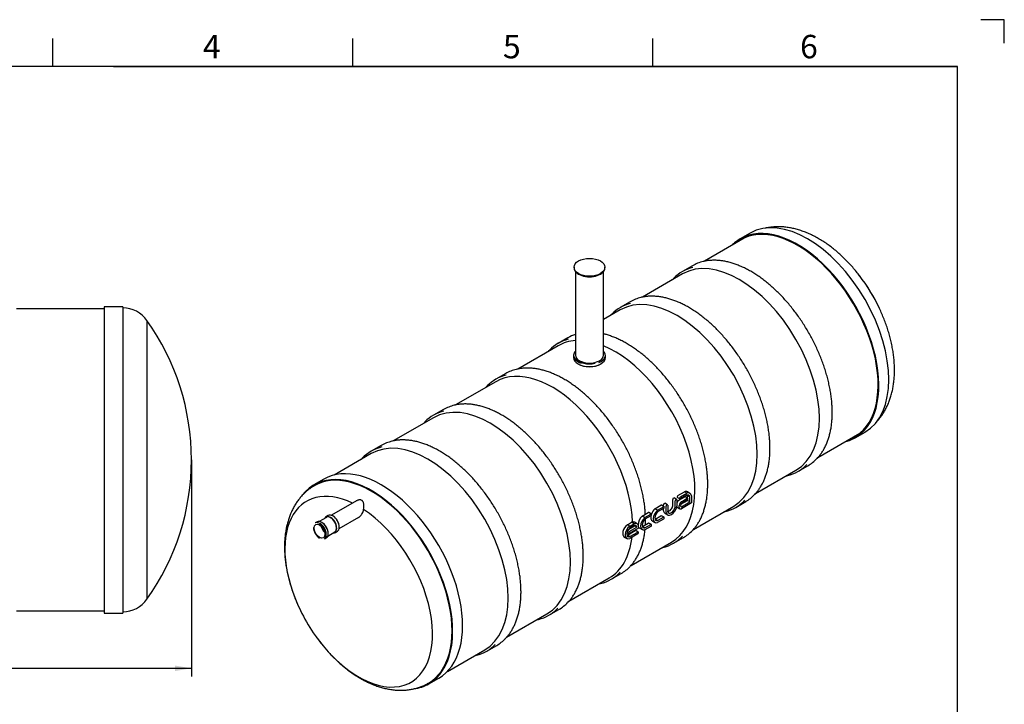
# Model space of a CAD drawing. Units: millimetres. Extents: x 0 to 420, y -1 to 296.
# Drawn here: x 210 to 420, y 150 to 296 of the extents above; entities that cross this region are included whole.
import ezdxf
from ezdxf.enums import TextEntityAlignment as Align

# ---------------------------------------------------------------- set-up
doc = ezdxf.new("R2010")
doc.units = ezdxf.units.MM
for name, color, linetype in [('1600_RIBI', 7, 'Continuous'), ('2373.003', 7, 'Continuous'), ('2379.001_OTS1', 7, 'Continuous'), ('2379.002_SILINDE', 7, 'Continuous'), ('ByBlock', 7, 'Continuous'), ('D200_TORU_25.07.', 7, 'Continuous'), ('Default', 7, 'Continuous'), ('ECCUA_LOGO', 7, 'Continuous'), ('KAAS200', 7, 'Continuous'), ('MUHVTORU_110', 7, 'Continuous'), ('PVC_KAKSIKMUHV_D', 7, 'Continuous')]:
    doc.layers.add(name, color=color, linetype=linetype)
doc.styles.add('SEACAD_Solid_Edge_ISO', font='seiso.ttf')
doc.dimstyles.new('ISO', dxfattribs={"dimtxt": 3.5, "dimasz": 3.5, "dimexe": 1.75, "dimexo": 0, "dimgap": 0.875, "dimtad": 1, "dimdec": 1, "dimlfac": 25, "dimtxsty": 'SEACAD_Solid_Edge_ISO', "dimblk1": '_SE_FILLED', "dimblk2": '_SE_FILLED', "dimsah": 1, "dimcen": 1.75, "dimadec": 0, "dimazin": 0, "dimtfac": 0.5, "dimtdec": 1, "dimtmove": 0, "dimatfit": 3, "dimfxl": 1, "dimarcsym": 0})

# ---------------------------------------------------------------- blocks, each defined once
blk = doc.blocks.new('SE')
at = {"layer": '2373.003', "color": 7, "linetype": 'Continuous'}
for p, q in [((228.07, 235.11), (228.07, 169.75)), ((232.07, 235.11), (228.07, 235.11)), ((232.07, 235.11), (232.07, 169.75)), ((237.19, 232.14), (237.19, 172.72)), ((228.07, 169.75), (232.07, 169.75))]:
    blk.add_line(p, q, dxfattribs=at)
for centre, radius, start, end in [((231.95, 228.47), 6.4, 35.0059, 88.9256), ((195.49, 202.43), 51.2, 0, 35.4716), ((195.49, 202.43), 51.2, 324.5284, 0), ((231.95, 176.39), 6.4, 271.0744, 324.9941)]:
    blk.add_arc(centre, radius, start, end, dxfattribs=at)
at = {"layer": '2379.002_SILINDE', "color": 7, "linetype": 'Continuous'}
for p, q in [((228.07, 234.67), (209.39, 234.67)), ((209.39, 170.19), (228.07, 170.19))]:
    blk.add_line(p, q, dxfattribs=at)
blk = doc.blocks.new('DMBLK19')
at = {"layer": 'Default', "linetype": 'Continuous'}
for points in [[(45.53, 157.36), (45.53, 158.53), (42.03, 157.95)], [(243.19, 157.36), (246.69, 157.95), (243.19, 158.53)]]:
    blk.add_hatch(color=7, dxfattribs=at).paths.add_polyline_path(points)
at = {"layer": 'Default', "color": 7, "linetype": 'Continuous'}
for p, q in [((246.69, 202.43), (246.69, 156.2)), ((42.03, 200.66), (42.03, 156.2)), ((42.03, 157.95), (246.69, 157.95))]:
    blk.add_line(p, q, dxfattribs=at)
at = {"layer": 'Default', "color": 7, "linetype": 'Continuous', "style": 'SEACAD_Solid_Edge_ISO'}
blk.add_text('5116', height=3.5, dxfattribs=at).set_placement((140.86, 162.32), align=Align.TOP_LEFT)
blk = doc.blocks.new('_SE_FILLED')
at = {"color": 0}
blk.add_line((0, 0), (-1, 0), dxfattribs=at)
blk.add_solid([(0, 0), (-1, -0.1665), (-1, 0.1665), (0, 0)], dxfattribs=at)
blk = doc.blocks.new('SE2')
at = {"layer": '1600_RIBI', "color": 7, "linetype": 'Continuous'}
for p, q in [((353.57, 243.84), (351.45, 242.61)), ((340.29, 236.17), (338.17, 234.95)), ((327.01, 228.5), (324.89, 227.28)), ((313.73, 220.84), (311.61, 219.61)), ((300.45, 213.17), (298.33, 211.94)), ((287.17, 205.5), (285.05, 204.28)), ((376.08, 199.95), (378.2, 201.18)), ((362.8, 192.28), (364.92, 193.51)), ((349.52, 184.62), (351.64, 185.84)), ((336.24, 176.95), (338.36, 178.18)), ((322.96, 169.28), (325.08, 170.51)), ((309.68, 161.62), (311.8, 162.84))]:
    blk.add_line(p, q, dxfattribs=at)
for centre, major_axis, start_param, end_param in [((363.55, 221.16), (-12.09, 20.94), 3.141593, 6.283185), ((365.88, 222.51), (-12.31, 21.33), 6.111296, 6.283185), ((363.76, 221.28), (12.32, -21.33), 2.97652, 3.302397), ((350.27, 213.49), (-12.09, 20.94), 3.141593, 6.283185), ((350.48, 213.61), (12.32, -21.33), 2.97652, 3.302397), ((352.6, 214.84), (-12.31, 21.33), 6.111296, 6.283185), ((339.32, 207.17), (-12.31, 21.33), 6.160956, 6.283185), ((337.2, 205.95), (12.31, -21.33), 2.97652, 3.302397), ((336.99, 205.83), (-12.09, 20.94), 6.010562, 6.283185), ((336.99, 205.83), (-12.09, 20.94), 3.141593, 5.637921), ((323.71, 198.16), (-12.09, 20.94), 3.971376, 6.283185), ((326.04, 199.51), (-12.32, 21.33), 6.111296, 6.283185), ((323.92, 198.28), (12.31, -21.33), 2.97652, 3.302397), ((310.43, 190.49), (-12.09, 20.94), 3.141593, 6.283185), ((310.64, 190.61), (12.32, -21.33), 2.97652, 3.302397), ((312.77, 191.84), (-12.31, 21.33), 6.111296, 6.283185), ((297.15, 182.82), (-12.09, 20.94), 3.141593, 6.283185), ((299.49, 184.17), (-12.31, 21.33), 6.113056, 6.283185), ((297.36, 182.95), (12.32, -21.33), 2.97199, 3.312396), ((365.88, 222.51), (-12.31, 21.33), 3.141593, 3.31262), ((363.76, 221.28), (12.32, -21.33), 6.113582, 6.283185), ((363.76, 221.28), (12.32, -21.33), 0, 0.170803), ((350.48, 213.61), (12.32, -21.33), 0, 0.170803), ((352.6, 214.84), (-12.31, 21.33), 3.141593, 3.31262), ((350.48, 213.61), (12.32, -21.33), 6.113582, 6.283185), ((323.71, 198.16), (-12.09, 20.94), 3.859891, 3.866826), ((323.71, 198.16), (-12.09, 20.94), 3.919402, 3.924401), ((339.32, 207.17), (-12.31, 21.33), 3.141593, 3.31262), ((323.71, 198.16), (-12.09, 20.94), 3.141593, 3.803504), ((337.2, 205.95), (12.31, -21.33), 0, 0.170803), ((337.2, 205.95), (12.31, -21.33), 6.113582, 6.283185), ((326.04, 199.51), (-12.32, 21.33), 3.141593, 3.31262), ((323.92, 198.28), (12.31, -21.33), 6.113582, 6.283185), ((323.92, 198.28), (12.31, -21.33), 0, 0.170803), ((310.64, 190.61), (12.32, -21.33), 0, 0.170803), ((312.77, 191.84), (-12.31, 21.33), 3.141593, 3.31262), ((310.64, 190.61), (12.32, -21.33), 6.113582, 6.283185), ((299.49, 184.17), (-12.31, 21.33), 3.141593, 3.307466), ((297.36, 182.95), (12.32, -21.33), 0, 0.160805), ((297.36, 182.95), (12.32, -21.33), 6.118112, 6.283185)]:
    blk.add_ellipse(centre, major_axis=major_axis, ratio=0.57735, start_param=start_param, end_param=end_param, dxfattribs=at)
for points, knots in [([(380.16, 202.74), (380.28, 202.87), (380.54, 203.15), (380.97, 203.7), (381.4, 204.35), (381.79, 205.05), (382.15, 205.8), (382.46, 206.59), (382.72, 207.42), (382.95, 208.29), (383.13, 209.19), (383.26, 210.14), (383.35, 211.11), (383.39, 212.11), (383.39, 213.14), (383.34, 214.19), (383.25, 215.27), (383.11, 216.36), (382.93, 217.47), (382.7, 218.59), (382.43, 219.72), (382.12, 220.86), (381.76, 222.01), (381.37, 223.15), (380.93, 224.29), (380.46, 225.43), (379.95, 226.56), (379.4, 227.68), (378.82, 228.78), (378.2, 229.87), (377.55, 230.95), (376.88, 232), (376.17, 233.02), (375.44, 234.02), (374.68, 234.99), (373.9, 235.92), (373.1, 236.82), (372.29, 237.69), (371.45, 238.52), (370.6, 239.3), (369.74, 240.04), (368.87, 240.74), (367.99, 241.39), (367.1, 241.99), (366.21, 242.54), (365.32, 243.04), (364.43, 243.48), (363.54, 243.87), (362.66, 244.21), (361.79, 244.49), (360.93, 244.71), (360.08, 244.87), (359.24, 244.98), (358.42, 245.02), (357.62, 245.01), (356.85, 244.94), (356.26, 244.85), (355.98, 244.77), (355.91, 244.75)], [0, 0, 0, 0, 0.01175, 0.029808, 0.047896, 0.066014, 0.084162, 0.102336, 0.120531, 0.138745, 0.156971, 0.175206, 0.193448, 0.211692, 0.229937, 0.248182, 0.266425, 0.284666, 0.302904, 0.32114, 0.339373, 0.357603, 0.375831, 0.394056, 0.41228, 0.430502, 0.448723, 0.466942, 0.485161, 0.50338, 0.521599, 0.539818, 0.558038, 0.576258, 0.59448, 0.612703, 0.630928, 0.649156, 0.667386, 0.685619, 0.703854, 0.722094, 0.740336, 0.758582, 0.77683, 0.795082, 0.813335, 0.83159, 0.849843, 0.868093, 0.886336, 0.904569, 0.922788, 0.940987, 0.959162, 0.97731, 0.995426, 1, 1, 1, 1]), ([(349.59, 241.16), (349.57, 241.14), (349.48, 241.05), (349.38, 240.95), (349.31, 240.87)], [0, 0, 0, 0, 0.00299724, 0.0124884, 0.0124884, 0.0124884, 0.0124884]), ([(366.88, 195.07), (367, 195.2), (367.26, 195.48), (367.69, 196.03), (368.12, 196.68), (368.51, 197.38), (368.87, 198.13), (369.18, 198.92), (369.44, 199.75), (369.67, 200.62), (369.85, 201.53), (369.98, 202.47), (370.07, 203.44), (370.11, 204.45), (370.11, 205.47), (370.06, 206.53), (369.97, 207.6), (369.83, 208.7), (369.65, 209.8), (369.42, 210.93), (369.15, 212.06), (368.84, 213.2), (368.48, 214.34), (368.09, 215.48), (367.65, 216.62), (367.18, 217.76), (366.67, 218.89), (366.12, 220.01), (365.54, 221.12), (364.92, 222.21), (364.28, 223.28), (363.6, 224.33), (362.89, 225.35), (362.16, 226.35), (361.4, 227.32), (360.62, 228.26), (359.82, 229.16), (359.01, 230.02), (358.17, 230.85), (357.32, 231.63), (356.46, 232.37), (355.59, 233.07), (354.71, 233.72), (353.82, 234.32), (352.93, 234.87), (352.04, 235.37), (351.15, 235.81), (350.26, 236.21), (349.38, 236.54), (348.51, 236.82), (347.65, 237.04), (346.8, 237.2), (345.96, 237.31), (345.14, 237.36), (344.34, 237.35), (343.57, 237.27), (342.99, 237.18), (342.7, 237.11), (342.63, 237.09)], [0, 0, 0, 0, 0.01175, 0.029808, 0.047896, 0.066014, 0.084162, 0.102336, 0.120531, 0.138745, 0.156971, 0.175206, 0.193448, 0.211692, 0.229937, 0.248182, 0.266425, 0.284666, 0.302904, 0.32114, 0.339373, 0.357603, 0.375831, 0.394056, 0.41228, 0.430502, 0.448723, 0.466942, 0.485161, 0.50338, 0.521599, 0.539818, 0.558038, 0.576258, 0.59448, 0.612703, 0.630928, 0.649156, 0.667386, 0.685619, 0.703854, 0.722094, 0.740336, 0.758582, 0.77683, 0.795082, 0.813335, 0.83159, 0.849843, 0.868093, 0.886336, 0.904569, 0.922788, 0.940987, 0.959162, 0.97731, 0.995426, 1, 1, 1, 1]), ([(336.31, 233.5), (336.29, 233.47), (336.2, 233.38), (336.1, 233.28), (336.03, 233.21)], [0, 0, 0, 0, 0.00299724, 0.0124884, 0.0124884, 0.0124884, 0.0124884]), ([(353.6, 187.41), (353.72, 187.54), (353.98, 187.82), (354.41, 188.37), (354.84, 189.02), (355.24, 189.72), (355.59, 190.46), (355.9, 191.25), (356.16, 192.08), (356.39, 192.95), (356.57, 193.86), (356.7, 194.8), (356.79, 195.78), (356.83, 196.78), (356.83, 197.81), (356.78, 198.86), (356.69, 199.94), (356.55, 201.03), (356.37, 202.14), (356.14, 203.26), (355.87, 204.39), (355.56, 205.53), (355.2, 206.67), (354.81, 207.82), (354.37, 208.96), (353.9, 210.1), (353.39, 211.23), (352.84, 212.34), (352.26, 213.45), (351.64, 214.54), (351, 215.61), (350.32, 216.66), (349.61, 217.69), (348.88, 218.68), (348.12, 219.65), (347.35, 220.59), (346.55, 221.49), (345.73, 222.36), (344.89, 223.18), (344.04, 223.97), (343.18, 224.71), (342.31, 225.4), (341.43, 226.05), (340.54, 226.65), (339.65, 227.2), (338.76, 227.7), (337.87, 228.15), (336.98, 228.54), (336.1, 228.87), (335.31, 229.13), (334.81, 229.26), (334.6, 229.31)], [0, 0, 0, 0, 0.01175, 0.0298085, 0.0478962, 0.0660145, 0.084162, 0.1023357, 0.1205314, 0.1387446, 0.1569708, 0.1752063, 0.1934475, 0.211692, 0.2299375, 0.2481822, 0.2664253, 0.2846661, 0.3029043, 0.3211398, 0.3393726, 0.3576028, 0.3758306, 0.3940562, 0.4122798, 0.4305019, 0.4487226, 0.4669424, 0.4851615, 0.5033802, 0.521599, 0.5398181, 0.5580377, 0.5762582, 0.5944799, 0.6127032, 0.6309285, 0.6491559, 0.6673859, 0.6856187, 0.7038545, 0.7220935, 0.7403359, 0.7585815, 0.7768303, 0.7950818, 0.8133353, 0.8315897, 0.8498429, 0.8680926, 0.8814022, 0.8814022, 0.8814022, 0.8814022]), ([(323.03, 225.83), (323.01, 225.8), (322.92, 225.72), (322.82, 225.62), (322.76, 225.54)], [0, 0, 0, 0, 0.00299724, 0.0124884, 0.0124884, 0.0124884, 0.0124884]), ([(343.52, 190.8), (343.51, 190.93), (343.48, 191.42), (343.41, 192.27), (343.27, 193.36), (343.09, 194.47), (342.86, 195.59), (342.59, 196.72), (342.28, 197.86), (341.92, 199), (341.53, 200.15), (341.09, 201.29), (340.62, 202.43), (340.11, 203.56), (339.56, 204.68), (338.98, 205.78), (338.36, 206.87), (337.72, 207.95), (337.04, 208.99), (336.33, 210.02), (335.6, 211.02), (334.84, 211.99), (334.07, 212.92), (333.27, 213.82), (332.45, 214.69), (331.61, 215.51), (330.76, 216.3), (329.9, 217.04), (329.03, 217.74), (328.15, 218.39), (327.26, 218.99), (326.37, 219.54), (325.48, 220.04), (324.59, 220.48), (323.7, 220.87), (322.82, 221.21), (321.95, 221.49), (321.09, 221.71), (320.24, 221.87), (319.4, 221.98), (318.58, 222.02), (317.78, 222.01), (317.01, 221.94), (316.43, 221.85), (316.14, 221.77), (316.07, 221.75)], [0.2412673, 0.2412673, 0.2412673, 0.2412673, 0.2481822, 0.2664253, 0.2846661, 0.3029043, 0.3211398, 0.3393726, 0.3576028, 0.3758306, 0.3940562, 0.4122798, 0.4305019, 0.4487226, 0.4669424, 0.4851615, 0.5033802, 0.521599, 0.5398181, 0.5580377, 0.5762582, 0.5944799, 0.6127032, 0.6309285, 0.6491559, 0.6673859, 0.6856187, 0.7038545, 0.7220935, 0.7403359, 0.7585815, 0.7768303, 0.7950818, 0.8133353, 0.8315897, 0.8498429, 0.8680926, 0.8863359, 0.9045689, 0.9227876, 0.940987, 0.9591625, 0.9773099, 0.9954263, 1, 1, 1, 1]), ([(309.76, 218.16), (309.73, 218.14), (309.64, 218.05), (309.55, 217.95), (309.48, 217.87)], [0, 0, 0, 0, 0.00299724, 0.0124884, 0.0124884, 0.0124884, 0.0124884]), ([(327.04, 172.07), (327.16, 172.2), (327.43, 172.48), (327.85, 173.03), (328.28, 173.68), (328.68, 174.38), (329.03, 175.13), (329.34, 175.92), (329.61, 176.75), (329.83, 177.62), (330.01, 178.53), (330.14, 179.47), (330.23, 180.44), (330.27, 181.44), (330.27, 182.47), (330.22, 183.53), (330.13, 184.6), (329.99, 185.7), (329.81, 186.8), (329.58, 187.93), (329.31, 189.06), (329, 190.2), (328.65, 191.34), (328.25, 192.48), (327.81, 193.62), (327.34, 194.76), (326.83, 195.89), (326.28, 197.01), (325.7, 198.12), (325.08, 199.21), (324.44, 200.28), (323.76, 201.33), (323.05, 202.35), (322.32, 203.35), (321.57, 204.32), (320.79, 205.26), (319.99, 206.16), (319.17, 207.02), (318.33, 207.85), (317.48, 208.63), (316.62, 209.37), (315.75, 210.07), (314.87, 210.72), (313.98, 211.32), (313.09, 211.87), (312.2, 212.37), (311.31, 212.81), (310.43, 213.2), (309.54, 213.54), (308.67, 213.82), (307.81, 214.04), (306.96, 214.2), (306.12, 214.31), (305.31, 214.36), (304.5, 214.34), (303.73, 214.27), (303.15, 214.18), (302.86, 214.1), (302.79, 214.09)], [0, 0, 0, 0, 0.01175, 0.029808, 0.047896, 0.066014, 0.084162, 0.102336, 0.120531, 0.138745, 0.156971, 0.175206, 0.193448, 0.211692, 0.229937, 0.248182, 0.266425, 0.284666, 0.302904, 0.32114, 0.339373, 0.357603, 0.375831, 0.394056, 0.41228, 0.430502, 0.448723, 0.466942, 0.485161, 0.50338, 0.521599, 0.539818, 0.558038, 0.576258, 0.59448, 0.612703, 0.630928, 0.649156, 0.667386, 0.685619, 0.703854, 0.722094, 0.740336, 0.758582, 0.77683, 0.795082, 0.813335, 0.83159, 0.849843, 0.868093, 0.886336, 0.904569, 0.922788, 0.940987, 0.959162, 0.97731, 0.995426, 1, 1, 1, 1]), ([(296.48, 210.49), (296.45, 210.47), (296.36, 210.38), (296.27, 210.28), (296.2, 210.21)], [0, 0, 0, 0, 0.00299724, 0.0124884, 0.0124884, 0.0124884, 0.0124884]), ([(299.64, 204.3), (299.46, 204.4), (299.04, 204.63), (298.27, 205.03), (297.39, 205.43), (296.51, 205.79), (295.63, 206.08), (294.77, 206.32), (293.91, 206.5), (293.07, 206.62), (292.25, 206.68), (291.44, 206.69), (290.66, 206.63), (290, 206.54), (289.64, 206.45), (289.49, 206.41)], [0, 0, 0, 0, 0.043655, 0.126544, 0.209447, 0.292347, 0.375235, 0.458097, 0.540918, 0.623679, 0.706359, 0.788936, 0.87139, 0.953706, 1, 1, 1, 1]), ([(313.71, 164.34), (313.71, 164.35), (313.89, 164.52), (314.23, 164.93), (314.69, 165.54), (315.12, 166.2), (315.5, 166.92), (315.84, 167.68), (316.14, 168.48), (316.39, 169.32), (316.6, 170.2), (316.77, 171.12), (316.89, 172.07), (316.97, 173.05), (317, 174.06), (316.98, 175.09), (316.92, 176.15), (316.82, 177.23), (316.67, 178.33), (316.47, 179.44), (316.23, 180.57), (315.95, 181.7), (315.63, 182.84), (315.26, 183.99), (314.85, 185.13), (314.41, 186.27), (313.92, 187.41), (313.4, 188.53), (312.85, 189.65), (312.25, 190.75), (311.63, 191.84), (310.97, 192.9), (310.29, 193.95), (309.58, 194.96), (308.84, 195.95), (308.07, 196.91), (307.29, 197.84), (306.48, 198.73), (305.66, 199.59), (304.82, 200.4), (303.97, 201.17), (303.1, 201.9), (302.23, 202.59), (301.35, 203.22), (300.47, 203.8), (299.94, 204.12), (299.64, 204.3)], [0, 0, 0, 0, 0.000681, 0.023741, 0.046835, 0.069966, 0.093137, 0.116344, 0.139583, 0.162849, 0.186135, 0.209437, 0.232749, 0.256068, 0.27939, 0.302712, 0.326033, 0.349352, 0.372668, 0.39598, 0.419289, 0.442595, 0.465897, 0.489196, 0.512493, 0.535787, 0.559079, 0.582369, 0.605659, 0.628948, 0.652236, 0.675525, 0.698814, 0.722103, 0.745395, 0.768687, 0.791982, 0.81528, 0.83858, 0.861884, 0.885191, 0.908503, 0.931818, 0.955138, 0.978462, 1, 1, 1, 1]), ([(343.53, 188.57), (343.53, 188.75), (343.55, 189.16), (343.55, 189.58), (343.55, 189.81)], [0.20181694, 0.20181694, 0.20181694, 0.20181694, 0.21169198, 0.224074, 0.224074, 0.224074, 0.224074]), ([(340.32, 179.74), (340.44, 179.87), (340.71, 180.15), (341.13, 180.7), (341.56, 181.35), (341.96, 182.05), (342.31, 182.8), (342.62, 183.59), (342.88, 184.42), (343.11, 185.29), (343.29, 186.19), (343.39, 186.95), (343.44, 187.4), (343.45, 187.53)], [0, 0, 0, 0, 0.01175, 0.0298085, 0.0478962, 0.0660145, 0.084162, 0.1023357, 0.1205314, 0.1387446, 0.1569708, 0.1752063, 0.1824912, 0.1824912, 0.1824912, 0.1824912]), ([(307.09, 160.64), (307.11, 160.64), (307.22, 160.67), (307.33, 160.7), (307.43, 160.72)], [0.991459683, 0.991459683, 0.991459683, 0.991459683, 0.99299496, 1, 1, 1, 1])]:
    blk.add_open_spline(points, degree=3, knots=knots, dxfattribs=at)
for points in [[(283.1, 202.72), (283.03, 202.65), (282.98, 202.59), (282.92, 202.53)], [(373.5, 198.98), (373.58, 199), (373.67, 199.02), (373.77, 199.04)], [(360.22, 191.31), (360.3, 191.33), (360.39, 191.35), (360.49, 191.38)], [(346.94, 183.64), (347.02, 183.66), (347.11, 183.69), (347.21, 183.71)], [(333.66, 175.98), (333.74, 176), (333.83, 176.02), (333.93, 176.04)], [(320.38, 168.31), (320.46, 168.33), (320.55, 168.35), (320.65, 168.38)]]:
    blk.add_open_spline(points, degree=3, dxfattribs=at)
at = {"layer": '2373.003', "color": 7, "linetype": 'Continuous'}
for p, q in [((365.87, 250.8), (363.75, 249.57)), ((388.26, 207.12), (390.38, 208.35))]:
    blk.add_line(p, q, dxfattribs=at)
blk.add_arc((358.73, 218.37), 38.4, 25.8967, 34.1033, dxfattribs=at)
for centre, major_axis, start_param, end_param in [((378.12, 229.57), (-12.25, 21.23), 3.141593, 6.283185), ((376, 228.35), (-12.25, 21.23), 2.977335, 6.283185), ((376, 228.35), (-12.15, 21.04), 3.042211, 6.283185), ((376, 228.35), (-12.25, 21.23), 0, 0.164258), ((376, 228.35), (-12.15, 21.04), 0, 0.099382), ((378.06, 229.54), (-12.15, 21.04), 0.08478, 0.099382), ((380.84, 231.14), (-11.14, 19.3), 4.569295, 4.939426), ((378.06, 229.54), (-12.15, 21.04), -3.240975, -3.226373)]:
    blk.add_ellipse(centre, major_axis=major_axis, ratio=0.57735, start_param=start_param, end_param=end_param, dxfattribs=at)
for points, knots in [([(389.22, 241.71), (389.11, 241.85), (388.78, 242.28), (388.14, 243.06), (387.35, 243.97), (386.52, 244.85), (385.67, 245.69), (384.8, 246.5), (383.9, 247.26), (382.99, 247.97), (382.06, 248.64), (381.11, 249.26), (380.15, 249.83), (379.18, 250.34), (378.2, 250.79), (377.21, 251.18), (376.22, 251.51), (375.23, 251.77), (374.25, 251.97), (373.28, 252.1), (372.33, 252.17), (371.39, 252.17), (370.48, 252.1), (369.7, 251.99), (369.23, 251.89), (369.05, 251.85)], [0, 0, 0, 0, 0.0159349, 0.0556512, 0.0954396, 0.1353133, 0.1752842, 0.2153623, 0.2555544, 0.2958634, 0.3362855, 0.3768089, 0.4174102, 0.4580475, 0.4986495, 0.539139, 0.5794238, 0.619403, 0.658976, 0.6980539, 0.7365702, 0.774488, 0.8118019, 0.8485368, 0.8706429, 0.8706429, 0.8706429, 0.8706429]), ([(396.67, 221.56), (396.67, 221.78), (396.66, 222.32), (396.62, 223.29), (396.51, 224.42), (396.36, 225.56), (396.15, 226.71), (395.9, 227.87), (395.6, 229.03), (395.26, 230.18), (394.88, 231.33), (394.45, 232.48), (393.98, 233.61), (393.64, 234.39), (393.46, 234.75), (393.46, 234.75)], [0, 0, 0, 0, 0.04764, 0.134816, 0.221907, 0.308924, 0.395809, 0.482528, 0.569068, 0.655427, 0.741615, 0.82765, 0.913554, 0.999351, 1, 1, 1, 1]), ([(392.79, 210.49), (392.81, 210.51), (393.04, 210.75), (393.44, 211.21), (393.96, 211.91), (394.45, 212.65), (394.89, 213.44), (395.28, 214.27), (395.63, 215.14), (395.93, 216.05), (396.18, 217.01), (396.38, 218), (396.53, 219.02), (396.63, 220.07), (396.67, 220.94), (396.67, 221.41), (396.67, 221.56)], [0.2078854, 0.2078854, 0.2078854, 0.2078854, 0.2153861, 0.2744945, 0.3341467, 0.394479, 0.4556056, 0.5176111, 0.5805427, 0.6444044, 0.7091541, 0.7747064, 0.8409407, 0.907715, 0.9748806, 1, 1, 1, 1])]:
    blk.add_open_spline(points, degree=3, knots=knots, dxfattribs=at)
at = {"layer": '2379.001_OTS1', "color": 7, "linetype": 'Continuous'}
for p, q in [((274.95, 198.31), (272.83, 197.08)), ((297.34, 154.63), (299.46, 155.85))]:
    blk.add_line(p, q, dxfattribs=at)
blk.add_arc((304.48, 187.05), 38.4, 205.8967, 214.1033, dxfattribs=at)
for centre, major_axis, start_param, end_param in [((287.2, 177.08), (12.25, -21.23), 0, 3.141593), ((285.08, 175.86), (12.25, -21.23), 0, 3.374159), ((285.08, 175.86), (12.16, -21.07), 0, 3.155219), ((282.37, 174.29), (11.14, -19.3), 2.441363, 4.588767), ((282.37, 174.29), (11.14, -19.3), -1.447175, 2.289604), ((285.08, 175.86), (12.25, -21.23), 6.047297, 6.283185), ((285.08, 175.86), (12.16, -21.07), 6.269901, 6.283185)]:
    blk.add_ellipse(centre, major_axis=major_axis, ratio=0.57735, start_param=start_param, end_param=end_param, dxfattribs=at)
for points, knots in [([(272.76, 196.82), (272.58, 196.71), (272.2, 196.48), (271.58, 196.02), (270.94, 195.47), (270.33, 194.87), (269.77, 194.22), (269.24, 193.52), (268.76, 192.78), (268.32, 191.99), (267.92, 191.16), (267.58, 190.29), (267.28, 189.38), (267.02, 188.42), (266.82, 187.43), (266.67, 186.41), (266.58, 185.36), (266.54, 184.49), (266.54, 184.02), (266.54, 183.87)], [0, 0, 0, 0, 0.039133, 0.097597, 0.156122, 0.214877, 0.274024, 0.333715, 0.394086, 0.455253, 0.517298, 0.580271, 0.644174, 0.708965, 0.77456, 0.840838, 0.907655, 0.974864, 1, 1, 1, 1]), ([(283.41, 191.84), (283.45, 192.03), (283.47, 192.22), (283.5, 192.59), (283.49, 192.77), (283.46, 193.04), (283.44, 193.12), (283.4, 193.29), (283.37, 193.37), (283.32, 193.48), (283.3, 193.51), (283.26, 193.58), (283.23, 193.61), (283.15, 193.7), (283.09, 193.75), (282.96, 193.83), (282.88, 193.86), (282.76, 193.88), (282.72, 193.89), (282.64, 193.89), (282.6, 193.89), (282.47, 193.89), (282.38, 193.87), (282.21, 193.83), (282.13, 193.8), (281.98, 193.74), (281.91, 193.7), (281.84, 193.66)], [0, 0, 0, 0, 0.125, 0.125, 0.25, 0.25, 0.3125, 0.3125, 0.375, 0.375, 0.40625, 0.40625, 0.4375, 0.4375, 0.5, 0.5, 0.5625, 0.5625, 0.59375, 0.59375, 0.625, 0.625, 0.6875, 0.6875, 0.75, 0.75, 0.8051106, 0.8051106, 0.8051106, 0.8051106]), ([(282.31, 190.12), (282.42, 190.19), (282.52, 190.26), (282.67, 190.39), (282.72, 190.44), (282.81, 190.54), (282.85, 190.6), (282.94, 190.71), (282.98, 190.77), (283.05, 190.89), (283.09, 190.95), (283.19, 191.14), (283.25, 191.27), (283.35, 191.55), (283.39, 191.69), (283.41, 191.84)], [0.6903274, 0.6903274, 0.6903274, 0.6903274, 0.75, 0.75, 0.78125, 0.78125, 0.8125, 0.8125, 0.84375, 0.84375, 0.875, 0.875, 0.9375, 0.9375, 1, 1, 1, 1]), ([(266.54, 183.87), (266.54, 183.64), (266.54, 183.11), (266.59, 182.14), (266.69, 181.01), (266.85, 179.87), (267.05, 178.72), (267.31, 177.56), (267.6, 176.4), (267.94, 175.25), (268.22, 174.42), (268.38, 173.97), (268.4, 173.91)], [0, 0, 0, 0, 0.0518544, 0.1467409, 0.2415356, 0.3362495, 0.43082, 0.5252104, 0.6194049, 0.7134029, 0.8072151, 0.8222105, 0.8222105, 0.8222105, 0.8222105]), ([(268.44, 173.82), (268.54, 173.53), (268.8, 172.86), (269.08, 172.15), (269.25, 171.77), (269.26, 171.74)], [0.8296765, 0.8296765, 0.8296765, 0.8296765, 0.9008602, 0.9943621, 1, 1, 1, 1]), ([(273.31, 164.63), (273.4, 164.51), (273.69, 164.09), (274.08, 163.59), (274.38, 163.21), (274.43, 163.15)], [0, 0, 0, 0, 0.0123997, 0.05067026, 0.05770502, 0.05770502, 0.05770502, 0.05770502]), ([(276.06, 161.25), (276.27, 161.03), (276.75, 160.51), (277.54, 159.73), (278.41, 158.93), (279.3, 158.17), (280.22, 157.46), (281.15, 156.79), (282.09, 156.17), (283.05, 155.6), (284.03, 155.09), (285.01, 154.64), (286, 154.25), (286.98, 153.92), (287.97, 153.66), (288.95, 153.46), (289.92, 153.33), (290.88, 153.26), (291.81, 153.26), (292.73, 153.33), (293.62, 153.46), (294.49, 153.65), (295.32, 153.91), (296.12, 154.22), (296.72, 154.49), (297.01, 154.66), (297.08, 154.7)], [0.1364355, 0.1364355, 0.1364355, 0.1364355, 0.1658724, 0.204445, 0.243121, 0.2819071, 0.3208059, 0.3598139, 0.3989197, 0.4381006, 0.4773163, 0.5164979, 0.5555709, 0.5944465, 0.6330271, 0.6712156, 0.7089264, 0.7460954, 0.7826866, 0.8186952, 0.854145, 0.8890841, 0.9235795, 0.9577113, 0.9915684, 1, 1, 1, 1])]:
    blk.add_open_spline(points, degree=3, knots=knots, dxfattribs=at)
at = {"layer": '2379.002_SILINDE', "color": 7, "linetype": 'Continuous'}
for p, q in [((365.12, 249.98), (356.16, 244.81)), ((351.46, 242.1), (342.88, 237.15)), ((338.18, 234.43), (334.6, 232.37)), ((324.9, 226.77), (316.32, 221.81)), ((311.62, 219.1), (303.04, 214.14)), ((298.34, 211.43), (289.75, 206.47)), ((380.33, 202.92), (389.3, 208.1)), ((285.06, 203.77), (277.12, 199.18)), ((367.05, 195.26), (375.64, 200.22)), ((353.77, 187.59), (362.36, 192.55)), ((340.49, 179.92), (349.08, 184.88)), ((327.21, 172.26), (335.8, 177.22)), ((313.93, 164.59), (322.52, 169.55)), ((301.3, 157.3), (309.24, 161.88))]:
    blk.add_line(p, q, dxfattribs=at)
at = {"layer": 'D200_TORU_25.07.', "color": 7, "linetype": 'Continuous'}
for p, q in [((328.6, 242.61), (328.6, 224.81)), ((334.6, 224.81), (334.6, 242.61))]:
    blk.add_line(p, q, dxfattribs=at)
at = {"layer": 'ECCUA_LOGO', "color": 7, "linetype": 'Continuous'}
for p, q in [((350.47, 194.82), (351.85, 195.61)), ((352.38, 195.3), (351.85, 195.61)), ((353.01, 195.28), (352.48, 195.59)), ((349.36, 192.7), (349.36, 193.98)), ((349.52, 194.27), (349.53, 194.27)), ((350.18, 193.98), (349.65, 194.29)), ((349.89, 192.4), (349.89, 193.68)), ((350.05, 193.96), (350.06, 193.97)), ((350.23, 193.87), (350.23, 192.54)), ((350.3, 194.52), (350.3, 194.53)), ((350.35, 194.41), (350.88, 194.11)), ((350.67, 193.8), (351.91, 194.52)), ((350.84, 194.21), (350.84, 194.22)), ((351, 194.51), (352.38, 195.3)), ((352.34, 194.89), (351, 194.12)), ((351.09, 192.94), (352.48, 193.74)), ((351.2, 193.5), (352.44, 194.22)), ((352.44, 193.83), (351.26, 193.14)), ((351.26, 192.43), (353.01, 193.44)), ((352.56, 194.23), (352.03, 194.53)), ((352.48, 194.27), (352.48, 194.81)), ((353.01, 194.5), (352.48, 194.81)), ((352.48, 193.74), (352.48, 193.85)), ((353.01, 193.44), (352.48, 193.74)), ((352.6, 194.12), (352.6, 194.11)), ((353.01, 193.44), (353.01, 194.5)), ((353.34, 194.74), (353.34, 193.24)), ((342.86, 190.42), (344.15, 191.17)), ((344.8, 190.87), (344.27, 191.18)), ((345.56, 191.98), (346.85, 192.73)), ((346.09, 191.67), (345.56, 191.98)), ((346.09, 191.67), (347.38, 192.42)), ((347.38, 192.03), (346.13, 191.31)), ((347.5, 192.43), (346.97, 192.74)), ((347.41, 192.48), (347.41, 192.86)), ((347.41, 191.53), (347.41, 192.05)), ((347.55, 192.32), (347.55, 192.32)), ((347.57, 193.14), (347.58, 193.15)), ((348.23, 192.85), (347.7, 193.16)), ((347.94, 191.22), (347.94, 192.55)), ((348.1, 192.84), (348.11, 192.84)), ((348.28, 192.75), (348.28, 191.46)), ((350.33, 192.32), (350.86, 192.01)), ((353.34, 193.24), (351.2, 192)), ((339.68, 188.58), (340.58, 189.11)), ((341.11, 188.8), (340.58, 189.11)), ((341.75, 188.81), (341.22, 189.11)), ((343.39, 190.11), (342.86, 190.42)), ((343.39, 190.11), (344.68, 190.86)), ((344.68, 190.47), (343.43, 189.75)), ((344.85, 190.77), (344.85, 190.76)), ((345.01, 189.4), (345.54, 189.09)), ((345.6, 189.77), (346.85, 190.5)), ((346.13, 189.47), (345.6, 189.77)), ((347.38, 189.8), (346.09, 189.05)), ((346.13, 189.47), (347.38, 190.19)), ((347.5, 190.2), (346.97, 190.51)), ((347.55, 190.09), (347.55, 190.08)), ((347.73, 191.01), (348.26, 190.7)), ((340.21, 188.28), (339.68, 188.58)), ((339.7, 186.37), (341.34, 187.32)), ((339.98, 187.66), (341.2, 188.36)), ((340.09, 187.11), (341.73, 188.06)), ((342.06, 187.86), (340.09, 186.72)), ((340.21, 188.28), (341.11, 188.8)), ((341.09, 188.4), (340.23, 187.9)), ((340.23, 186.06), (341.88, 187.01)), ((341.73, 188.06), (341.2, 188.36)), ((341.99, 187.02), (341.46, 187.33)), ((342.31, 187.84), (342.84, 187.54)), ((342.9, 188.22), (344.15, 188.94)), ((343.43, 187.91), (342.9, 188.22)), ((344.68, 188.24), (343.39, 187.49)), ((343.43, 187.91), (344.68, 188.63)), ((344.8, 188.64), (344.27, 188.95)), ((344.85, 188.54), (344.85, 188.53)), ((339.02, 185.96), (339.55, 185.65)), ((339.6, 186.93), (339.97, 186.71)), ((340.23, 186.06), (339.7, 186.37)), ((339.93, 186.82), (339.93, 186.83)), ((341.88, 186.62), (340.21, 185.66)), ((342.04, 186.92), (342.04, 186.91))]:
    blk.add_line(p, q, dxfattribs=at)
for centre, major_axis, start_param, end_param in [((351.62, 194.1), (-0.86, -1.49), 3.141593, 3.739111), ((352.15, 193.8), (-0.86, -1.49), 2.535686, 3.739111), ((349.52, 194.08), (-0.116, -0.202), 3.926991, 5.497787), ((349.53, 194.08), (-0.116, -0.202), 3.141593, 3.926991), ((350.05, 193.77), (-0.116, -0.202), 3.926991, 5.497787), ((350.06, 193.78), (-0.116, -0.202), 2.356194, 3.926991), ((350.8, 193.13), (0.47, 0.814), 1.049839, 1.817148), ((350.47, 194.63), (-0.116, -0.202), 3.926991, 5.497787), ((350.47, 194.62), (0.116, 0.202), 2.356194, 3.141593), ((350.67, 193.61), (0.116, 0.202), 0.785398, 1.049839), ((351.33, 192.83), (0.47, 0.814), 1.049839, 3.66255), ((351, 194.32), (-0.116, -0.202), 3.926991, 5.497787), ((351, 194.31), (0.116, 0.202), 2.356194, 3.926991), ((351.2, 193.31), (0.116, 0.202), 0.785398, 1.049839), ((351.91, 194.33), (-0.116, -0.202), 3.141593, 3.926991), ((352.15, 193.8), (-0.62, -1.07), 2.567599, 3.705695), ((351.62, 194.1), (-0.62, -1.07), -3.715587, -3.584504), ((352.44, 194.03), (-0.116, -0.202), 2.356194, 3.926991), ((352.44, 194.02), (0.116, 0.202), 3.926991, 5.497787), ((344.15, 190.98), (-0.116, -0.202), 3.141593, 3.926991), ((345.84, 190.83), (0.83, 1.43), 1.026938, 1.866103), ((346.37, 190.52), (0.83, 1.43), 1.026938, 3.685451), ((346.37, 190.52), (0.59, 1.02), 1.072111, 3.640278), ((346.85, 192.54), (-0.116, -0.202), 3.141593, 3.926991), ((347.38, 192.23), (-0.116, -0.202), 2.356194, 3.926991), ((347.38, 192.22), (0.116, 0.202), 3.926991, 5.497787), ((347.57, 192.95), (-0.116, -0.202), 3.926991, 5.497787), ((347.57, 191.62), (-0.116, -0.202), -0.785398, -0.570779), ((348.55, 192.44), (0.83, 1.43), 2.570814, 3.141593), ((347.58, 192.96), (-0.116, -0.202), 3.141593, 3.926991), ((348.1, 192.65), (-0.116, -0.202), 3.926991, 5.497787), ((349.08, 192.13), (0.83, 1.43), 2.570814, 5.283168), ((348.1, 191.32), (-0.116, -0.202), -0.785398, -0.570779), ((348.11, 192.65), (-0.116, -0.202), 2.356194, 3.926991), ((349.08, 192.13), (0.59, 1.02), 2.619956, 5.234026), ((348.44, 191.56), (-0.116, -0.202), 5.497787, 5.761549), ((348.55, 192.44), (0.59, 1.02), 3.610463, 5.234026), ((349.19, 192.61), (0.116, 0.202), 5.234026, 5.497787), ((349.73, 192.3), (0.116, 0.202), 5.234026, 5.497787), ((350.8, 193.13), (0.47, 0.814), 2.844367, 3.141593), ((350.06, 192.45), (0.116, 0.202), -1.000017, -0.785398), ((351.33, 192.83), (0.231, 0.401), 1.252208, 3.460181), ((351.2, 192.19), (-0.116, -0.202), 0.520957, 0.785398), ((351.26, 192.95), (0.116, 0.202), 0.785398, 1.252208), ((351.26, 192.62), (-0.116, -0.202), 0.318588, 0.785398), ((340.44, 187.75), (-0.79, -1.36), 3.141593, 3.795499), ((343.14, 189.27), (0.83, 1.43), 1.026938, 2.367851), ((343.67, 188.97), (0.83, 1.43), 1.026938, 3.685451), ((343.67, 188.97), (0.59, 1.02), 1.072111, 3.640278), ((345.84, 190.83), (0.83, 1.43), 2.12528, 3.141593), ((344.68, 190.67), (-0.116, -0.202), 2.356194, 3.926991), ((344.68, 190.66), (0.116, 0.202), 3.926991, 5.497787), ((345.84, 190.83), (0.59, 1.02), 3.609812, 3.640278), ((346.85, 190.31), (-0.116, -0.202), 3.141593, 3.926991), ((347.38, 190), (-0.116, -0.202), 2.356194, 3.926991), ((347.38, 189.99), (0.116, 0.202), 3.926991, 5.497787), ((339.83, 187.36), (0.81, 1.4), 0.922712, 3.141593), ((340.36, 187.06), (0.81, 1.4), 0.922712, 3.789677), ((340.36, 187.06), (0.571, 0.989), 0.948956, 3.763433), ((340.09, 186.92), (-0.116, -0.202), 3.926991, 5.497787), ((340.97, 187.45), (-0.547, -0.947), 2.549338, 3.769346), ((340.97, 187.45), (-0.79, -1.36), 2.185158, 3.795499), ((340.44, 187.75), (-0.547, -0.947), -3.733847, -3.647798), ((341.34, 187.13), (-0.116, -0.202), 3.141593, 3.926991), ((341.88, 186.82), (-0.116, -0.202), 2.356194, 3.926991), ((343.14, 189.27), (0.83, 1.43), 2.795234, 3.141593), ((343.14, 189.27), (0.59, 1.02), 3.609812, 3.640278), ((344.15, 188.75), (-0.116, -0.202), 3.141593, 3.926991), ((344.68, 188.44), (-0.116, -0.202), 2.356194, 3.926991), ((344.68, 188.43), (0.116, 0.202), 3.926991, 5.497787), ((339.83, 187.36), (0.571, 0.989), 3.624352, 3.763433), ((340.09, 186.91), (0.116, 0.202), 2.356194, 3.926991), ((341.88, 186.81), (0.116, 0.202), 3.926991, 5.497787)]:
    blk.add_ellipse(centre, major_axis=major_axis, ratio=0.57735, start_param=start_param, end_param=end_param, dxfattribs=at)
at = {"layer": 'KAAS200', "color": 7, "linetype": 'Continuous'}
for p, q in [((328.3, 243.52), (328.3, 243.4)), ((334.9, 243.4), (334.9, 243.52))]:
    blk.add_line(p, q, dxfattribs=at)
blk.add_ellipse((331.6, 243.52), major_axis=(-3.3, 0), ratio=0.57735, dxfattribs=at)
blk.add_ellipse((331.6, 243.4), major_axis=(-3.3, 0), ratio=0.57735, start_param=0, end_param=3.141593, dxfattribs=at)
at = {"layer": 'MUHVTORU_110', "color": 7, "linetype": 'Continuous'}
for p, q in [((281.91, 193.7), (276.55, 190.6)), ((278.2, 187.75), (282.42, 190.18))]:
    blk.add_line(p, q, dxfattribs=at)
blk.add_ellipse((275.48, 188.08), major_axis=(0.78, -1.35), ratio=0.57735, start_param=4.293822, end_param=5.130956, dxfattribs=at)
at = {"layer": 'PVC_KAKSIKMUHV_D', "color": 7, "linetype": 'Continuous'}
for p, q in [((328.21, 224.74), (328.21, 224.27)), ((334.99, 224.27), (334.99, 224.74)), ((273.5, 189.19), (273.1, 188.96)), ((275.48, 190.16), (273.95, 189.28)), ((275.88, 190.56), (275.47, 190.33)), ((275.75, 186.16), (277.28, 187.05)), ((277.42, 186.95), (277.83, 187.19)), ((275.05, 185.58), (275.45, 185.81))]:
    blk.add_line(p, q, dxfattribs=at)
for centre, major_axis, start_param, end_param in [((331.6, 224.74), (-3.39, 0), 5.798788, 6.283185), ((331.6, 224.81), (-3, 0), 0, 3.141593), ((331.6, 224.74), (-3.39, 0), 2.20743, 3.62599), ((331.6, 224.74), (-3.39, 0), 0, 1.007731), ((331.6, 224.27), (3.39, 0), 3.141593, 6.283185), ((331.6, 224.81), (3.3, 0), 3.572387, 5.083958), ((331.6, 224.2), (-3.3, 0), 0.771853, 2.36974), ((274.07, 187.27), (0.98, -1.69), 0, 3.141593), ((274.48, 187.5), (-0.98, 1.69), 3.141593, 6.283185), ((274.54, 187.54), (0.93, -1.61), 0.773813, 2.356194), ((276.45, 188.64), (0.98, -1.69), 3.141593, 3.536384), ((276.38, 188.61), (-0.9, 1.56), 3.141593, 6.283185), ((276.85, 188.87), (-0.97, 1.69), 3.141593, 6.283185), ((276.38, 188.61), (-0.93, 1.61), 3.619528, 5.778505), ((276.92, 188.91), (0.93, -1.61), 0.773813, 2.356194), ((274.01, 187.23), (-0.93, 1.61), 0.766962, 2.351924), ((274.01, 187.23), (-0.93, 1.61), 3.605903, 5.497787), ((275.44, 188.06), (0.82, -1.43), 4.192376, 5.232402), ((275.44, 188.06), (-0.79, 1.36), 1.080779, 2.060814), ((275.48, 188.08), (-0.79, 1.36), 1.143365, 1.998228), ((276.45, 188.64), (0.98, -1.69), 5.888394, 6.283185)]:
    blk.add_ellipse(centre, major_axis=major_axis, ratio=0.57735, start_param=start_param, end_param=end_param, dxfattribs=at)
blk.add_ellipse((274.01, 187.23), major_axis=(0.82, -1.43), ratio=0.57735, dxfattribs=at)

msp = doc.modelspace()

# ---------------------------------------------------------------- linework, layer by layer
at = {"color": 7, "linetype": 'Continuous'}
for p in [(230.0928, 286.3488), (410.0928, 266.6488)]:
    msp.add_line(p, (410.0928, 286.3488), dxfattribs=at)
at = {"layer": 'ByBlock', "color": 7, "linetype": 'Continuous'}
for p, q in [((420.0928, 296.3488), (415.0928, 296.3488)), ((420.0928, 291.3488), (420.0928, 296.3488)), ((410.0928, 286.3488), (25.0928, 286.3488)), ((410.0928, 9.3488), (410.0928, 286.3488))]:
    msp.add_line(p, q, dxfattribs=at)
at = {"layer": 'Default', "color": 7, "linetype": 'Continuous'}
for p, q in [((217.0928, 286.3488), (217.0928, 292.3488)), ((281.0928, 286.3488), (281.0928, 292.3488)), ((345.0928, 286.3488), (345.0928, 292.3488))]:
    msp.add_line(p, q, dxfattribs=at)

# ---------------------------------------------------------------- block references
at = {"layer": 'Default'}
for name in ['SE', 'SE2']:
    msp.add_blockref(name, (0, 0), dxfattribs=at)

# ---------------------------------------------------------------- texts
at = {"layer": 'Default', "char_height": 5, "width": 13.78061, "attachment_point": 1}
for s, insert in [('{\\fSolid Edge ISO|b0||i0||c0|p34;\\C7;\\H5.;\\W1.;4}', (249.14, 293.1095)), ('{\\fSolid Edge ISO|b0||i0||c0|p34;\\C7;\\H5.;\\W1.;5}', (313.14, 293.1095)), ('{\\fSolid Edge ISO|b0||i0||c0|p34;\\C7;\\H5.;\\W1.;6}', (376.5232, 293.1095))]:
    msp.add_mtext(s, dxfattribs=dict(at, insert=insert))

# ---------------------------------------------------------------- dimensions: what is measured, and where the dimension line sits
at = {"layer": 'Default', "color": 7, "linetype": 'Continuous'}
dim = msp.add_linear_dim(base=(246.691, 157.9454), p1=(42.0324, 200.655), p2=(246.691, 202.4328), text='\\A1;<>', dimstyle='ISO', override={"dimdec": 0}, dxfattribs=at)
dim.commit()
dim.dimension.update_dxf_attribs({"geometry": 'DMBLK19', "text_midpoint": (144.3617, 157.9454), "dimtype": 160})

doc.saveas('drawing.dxf')
